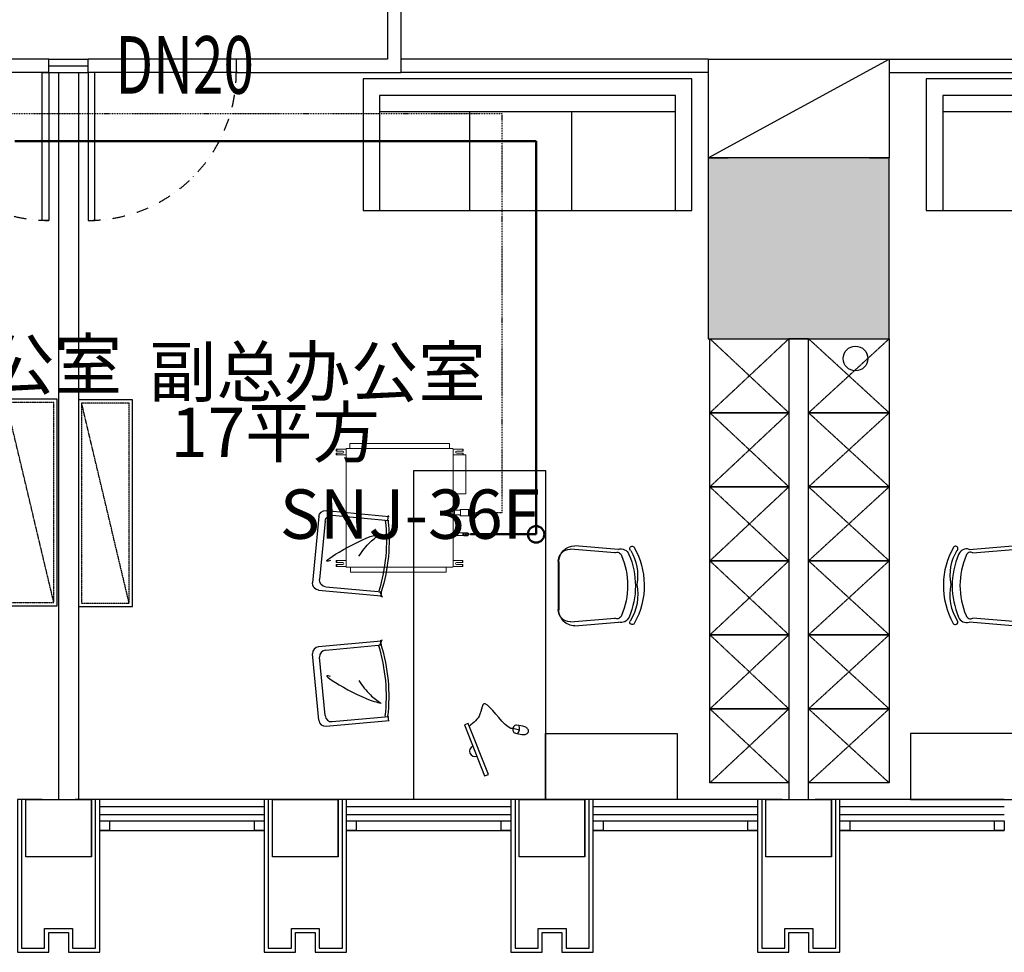
# Model space of a CAD drawing. Extents: x 909070 to 1492824, y -1424636 to -631217.
# Drawn here: x 1298043 to 1304030, y -1366936 to -1361265 of the extents above; entities that cross this region are included whole.
import ezdxf

# ---------------------------------------------------------------- set-up
doc = ezdxf.new("R2010")
doc.units = 0
doc.header["$LTSCALE"] = 10
for name, pattern in [('070901-门诊-1F$1$HIDDEN', [0.375, 0.25, -0.125]), ('DASH', [0.35, 0.25, -0.1]), ('DASHDOT', [1, 0.5, -0.25, 0, -0.25]), ('DASHDOT2', [0.5, 0.25, -0.125, 0, -0.125])]:
    doc.linetypes.add(name, pattern=pattern)
for name, color, linetype in [('_KTI_CONTROL', 7, 'Continuous'), ('_TCH_MASK', 7, 'Continuous'), ('AA雨水标注', 11, 'Continuous'), ('COLUMN', 9, 'Continuous'), ('DOTLN', 2, 'Continuous'), ('dq', 3, 'Continuous'), ('N-平面布置', 22, 'Continuous'), ('N-门线', 1, 'Continuous'), ('WALL', 9, 'Continuous'), ('可见线', 62, 'Continuous'), ('墙体', 7, 'Continuous'), ('家具粗线', 4, 'Continuous'), ('幕墙', 30, 'Continuous'), ('栏杆', 195, 'Continuous'), ('百叶', 134, 'Continuous'), ('立面图', 3, 'Continuous'), ('细线', 8, 'Continuous'), ('结_墙_填充_灰度70', 21, 'Continuous'), ('铺装', 251, 'Continuous')]:
    doc.layers.add(name, color=color, linetype=linetype)
for name, color, linetype, lineweight in [('ACS_COM', 7, 'Continuous', 20), ('ACS_DLJ_LNSG', 6, 'DASHDOT', 30), ('ACS_DLJ_QYG', 34, 'Continuous', 50), ('CMDLJ_BZ_SNJ', 3, 'Continuous', 0), ('CMDLJ_SNJ', 3, 'Continuous', 0), ('墙体线', 7, 'Continuous', 40), ('家具线', 132, 'Continuous', 25)]:
    doc.layers.add(name, color=color, linetype=linetype, lineweight=lineweight)
doc.styles.add('DIM_FONT', font='SIMPLEX', dxfattribs={"width": 0.7, "bigfont": 'GBCBIG'})
doc.styles.get("Standard").update_dxf_attribs({"font": 'gbenor.shx', "bigfont": 'hztxt.shx'})
doc.styles.add('暖通文字02', font='txt.shx', dxfattribs={"width": 0.7, "bigfont": 'gbhzfs.shx'})

# ---------------------------------------------------------------- blocks, each defined once
blk = doc.blocks.new('zw1')
at = {"layer": 'COLUMN', "ltscale": 100}
blk.add_lwpolyline([(1122697.3, 374924.2), (1121597.3, 374924.2), (1121597.3, 373824.2), (1122697.3, 373824.2)], close=True, dxfattribs=at)
at = {"layer": '结_墙_填充_灰度70', "ltscale": 100}
blk.add_solid([(1122697.3, 374924.2), (1121597.3, 374924.2), (1122697.3, 373824.2), (1121597.3, 373824.2)], dxfattribs=at)
blk = doc.blocks.new('dfqeyu')
at = {"layer": '_KTI_CONTROL', "color": 8}
for p, q in [((3820889, -2468924), (3819089, -2468924)), ((3819637.5, -2469524), (3819637.5, -2468924)), ((3820258.5, -2469524), (3820258.5, -2468924))]:
    blk.add_line(p, q, dxfattribs=at)
at = {"layer": '铺装', "color": 126, "ltscale": 4}
for p, q in [((3820889, -2468824), (3819089, -2468824)), ((3819089, -2468824), (3819089, -2469524)), ((3820889, -2469524), (3820889, -2468824))]:
    blk.add_line(p, q, dxfattribs=at)
blk.add_lwpolyline([(3818989, -2469524), (3820989, -2469524), (3820989, -2468724), (3818989, -2468724)], close=True, dxfattribs=at)
blk = doc.blocks.new('xcbxn')
at = {"layer": 'N-平面布置', "color": 8, "linetype": 'DASH', "ltscale": 0.5}
blk.add_line((3353682, -2663988.9), (3354898, -2663700.1), dxfattribs=at)
blk.add_lwpolyline([(3354898, -2663700.1), (3353682, -2663700.1), (3353682, -2663988.9), (3354898, -2663988.9)], close=True, dxfattribs=at)
at = {"layer": 'N-门线', "ltscale": 100}
blk.add_lwpolyline([(3354918, -2663680.1), (3353662, -2663680.1), (3353662, -2664008.9), (3354918, -2664008.9)], close=True, dxfattribs=at)
blk = doc.blocks.new('100')
at = {"color": 4}
for p, q in [((1564730.6, -783047.2), (1564752.4, -782782.1)), ((1564753.8, -783073.7), (1564776, -782804.4)), ((1565174.9, -782804.7), (1565196.6, -783074)), ((1565195.2, -782782.4), (1565216.6, -783047.6)), ((1565119.4, -783144.7), (1564827.8, -783144.5)), ((1565121, -783148.7), (1564829.4, -783148.5))]:
    blk.add_line(p, q, dxfattribs=at)
for centre, major_axis, start_param, end_param in [((1564975.9, -783095.7), (-106.2, -458.5), 3.354911, 3.882014), ((1564975.4, -783095.8), (-108.3, -458.1), 2.859373, 3.358185), ((1564752.1, -782698.3), (-4.4, -13.9), 3.953874, 7.088998), ((1564920.4, -782964.8), (-67.8, -292.9), 3.161735, 3.935648), ((1564973.6, -783166.5), (-113.5, -474.3), 2.973715, 3.777972), ((1565038.4, -782951.6), (-66.8, -278.7), 2.827367, 3.574047), ((1565199.9, -782698.7), (-4.4, -13.9), 5.646317, 9.225761), ((1564801.2, -782765.7), (-15.6, -49), 3.810585, 5.343401), ((1564802.8, -782791.4), (-9, -28.5), 3.797994, 5.473019), ((1564975.1, -783192.2), (-109.3, -453.1), 2.974404, 3.780731), ((1565148, -782791.6), (-9, -28.5), 1.423364, 3.098389), ((1565146.5, -782766), (-15.6, -49), 1.552982, 3.085799), ((1564827.8, -783047.3), (-21.6, -94.8), -1.346989, 0.223808), ((1565119.4, -783047.5), (-22, -94.7), 0.228028, 1.798824), ((1564829.4, -783072.9), (-17.1, -73.6), -1.331857, 0.228048), ((1565121, -783073.1), (-22.9, -72.1), 0.306599, 1.866504)]:
    blk.add_ellipse(centre, major_axis=major_axis, ratio=1, start_param=start_param, end_param=end_param, dxfattribs=at)
blk = doc.blocks.new('A$C49AD53C0')
at = {"color": 4}
blk.add_lwpolyline([(0, 20.5), (14.3, 0), (287.1, 191.3), (272.7, 211.7)], close=True, dxfattribs=at)
blk.add_arc((155, 98.6), 32, 215.04369, 35.04369, dxfattribs=at)
blk = doc.blocks.new('A$C49B802D9')
at = {"color": 4}
blk.add_line((53.6, 48.6), (92.4, 59.1), dxfattribs=at)
for centre, radius, start, end in [((31.4, 31.7), 32.9, 111.33638, 147.13147), ((83.8, -77.7), 154.1, 99.42008, 114.68559), ((103.4, 63.6), 52, 171.34148, 225.35821), ((71.2, 43.4), 33.1, 88.30255, 111.33048), ((73.7, 59.2), 17.5, 31.93899, 96.88145), ((61, 49.9), 33.3, 356.17898, 33.98354), ((18.4, 37.7), 18.9, 139.04589, 251.96705), ((26.6, 49.5), 32.9, 243.74078, 279.97263), ((23.2, 149.9), 133.2, 273.93216, 296.25552), ((73.9, 49), 20.3, 293.63589, 356.17009)]:
    blk.add_arc(centre, radius, start, end, dxfattribs=at)
blk.add_open_spline([(92.4, 59.1), (118.3, 80.6), (370.4, -51.4), (290.5, 62.3), (322, 134.9), (335.3, 165.8)], degree=3, knots=[0, 0, 0, 0, 90.070136, 221.446003, 318.82137, 318.82137, 318.82137, 318.82137], dxfattribs=at)
at = {"rotation": 103.3452829602494}
blk.add_blockref('A$C49AD53C0', (369.5, 157.9), dxfattribs=at)
blk = doc.blocks.new('65')
at = {"color": 126}
for p, q in [((1379754.6, -362458.9), (1380045, -362176.5)), ((1380102.3, -362177.3), (1380369, -362451.6)), ((1379800.3, -362471), (1380055.8, -362222.5)), ((1380113.1, -362223.3), (1380351.5, -362468.5)), ((1380342.9, -362460), (1380378, -362450)), ((1380350, -362466.9), (1380370.8, -362446.7)), ((1379753.8, -362516.1), (1380022.3, -362792.2)), ((1379799.5, -362528.2), (1380039.8, -362775.3)), ((1380036.4, -362771.8), (1380016, -362791.7))]:
    blk.add_line(p, q, dxfattribs=at)
for centre, major_axis, start_param, end_param in [((1380073.2, -362205.6), (-28.6, 28.6), 4.698418, 6.269214), ((1380084, -362251.5), (-28.6, 28.6), 4.698418, 6.269214), ((1379782.9, -362487.9), (-28.6, 28.6), -0.013971, 1.556825), ((1379828.5, -362500), (-28.6, 28.6), -0.013971, 1.556825), ((1379468.8, -361874.5), (-728.8, 749.7), 2.9343, 3.34921), ((1379468.8, -361874.5), (-740.4, 761.1), 2.933908, 3.348818)]:
    blk.add_ellipse(centre, major_axis=major_axis, ratio=1, start_param=start_param, end_param=end_param, dxfattribs=at)
at = {"color": 8}
for points, knots in [([(1380006.3, -362346.1), (1379971.3, -362250.1), (1380015, -362582.5), (1380068.3, -362676.9), (1380075.1, -362689)], [0, 0, 0, 0, 378.32465, 434.195144, 434.195144, 434.195144, 434.195144]), ([(1380096, -362497.5), (1380085.2, -362533.4), (1380066.4, -362595.7), (1380071.4, -362660.3), (1380073.5, -362687.6)], [0, 0, 0, 0, 137.434368, 238.097854, 238.097854, 238.097854, 238.097854])]:
    blk.add_open_spline(points, degree=3, knots=knots, dxfattribs=at)
blk = doc.blocks.new('fggeeeee')
at = {"layer": '家具线', "color": 132, "ltscale": 1000}
for points in [[(400, -200), (400, -2200), (-400, -2200), (-400, -200)], [(1200, -1800), (1200, -2200), (400, -2200), (400, -1800)]]:
    blk.add_lwpolyline(points, close=True, dxfattribs=at)
at = {"extrusion": (0, 0, -1), "xscale": -1, "zscale": -1, "rotation": 206.8150977107494}
blk.add_blockref('A$C49B802D9', (-311.6, -1759.2), dxfattribs=at)
at = {"layer": '_TCH_MASK', "color": 126, "extrusion": (0, 0, -1), "zscale": -1, "rotation": 90.00000000000001}
blk.add_blockref('100', (-783625.7, -1565875.2), dxfattribs=at)
at = {"layer": '铺装', "extrusion": (0, 0, -1), "zscale": -1, "rotation": 231.0821638632719}
blk.add_blockref('65', (1149757.7, 845335.3), dxfattribs=at)
at = {"layer": '铺装', "extrusion": (0, 0, -1), "xscale": -1, "zscale": -1, "rotation": 308.9178361367282}
blk.add_blockref('65', (1149757.7, -847535.3), dxfattribs=at)
blk = doc.blocks.new('CACSDLJPipe.ECFC272A-B904-4EF6-A8EC-4DD6989AF441')
blk.add_line((0, 0), (0, 0, 0))
at = {"extrusion": (0, 0, -1)}
for centre in [(0, 0), (0, 0, 0)]:
    blk.add_circle(centre, 50, dxfattribs=at)
blk = doc.blocks.new('RPI-28FSN6QHD')
for p, q in [((-293.7, 781.6), (-293.7, 750.8)), ((411.3, 712.1), (333.4, 712.1)), ((411.3, 476.1), (333.4, 476.1)), ((378.2, 380.3), (374.9, 375.5)), ((428.6, 361.5), (438.6, 361.5)), ((333.4, 348.5), (341.6, 348.5)), ((378.2, 342.7), (374.9, 347.5)), ((426.1, 342.7), (426.3, 342.3)), ((426.3, 342.3), (428.4, 342.3)), ((428.4, 342.3), (428.6, 342.7)), ((333.4, 221.6), (393, 221.6)), ((393, 237.6), (398.5, 239.3)), ((393, 221.6), (398.5, 220)), ((398.5, 221.6), (409.4, 221.6)), ((428.3, 229.6), (438.3, 229.6)), ((-291, 0), (-291, 30.8))]:
    blk.add_line(p, q)
at = {"extrusion": (0, 0, -1)}
for p, q in [((312.3, 781.6), (-293.7, 781.6)), ((312.3, 781.6), (312.3, 750.8)), ((-376.6, 735.6), (-376.6, 747.1)), ((-316.6, 747.1), (-376.6, 747.1)), ((-376.6, 742.1), (-373.4, 742.1)), ((-336.6, 735.6), (-376.6, 735.6)), ((-376.6, 723.6), (-376.6, 712.1)), ((-336.6, 723.6), (-376.6, 723.6)), ((-373.4, 735.6), (-373.4, 747.1)), ((-373.4, 723.6), (-373.4, 712.1)), ((-316.6, 32.8), (-316.6, 748.8)), ((-314.6, 750.8), (331.4, 750.8)), ((333.4, 32.8), (333.4, 748.8)), ((395.2, 747.1), (333.4, 747.1)), ((395.2, 735.6), (355.2, 735.6)), ((395.2, 723.6), (355.2, 723.6)), ((392, 735.6), (392, 747.1)), ((395.2, 742.1), (392, 742.1)), ((392, 723.6), (392, 712.1)), ((395.2, 747.1), (395.2, 735.6)), ((395.2, 723.6), (395.2, 712.1)), ((-376.6, 717.1), (-373.4, 717.1)), ((-316.6, 712.1), (-376.6, 712.1)), ((394.4, 712.1), (334.4, 712.1)), ((395.2, 717.1), (392, 717.1)), ((411.3, 712.1), (411.3, 476.1)), ((333.4, 374.6), (341.6, 374.6)), ((341.6, 347.5), (341.6, 375.5)), ((341.6, 375.5), (374.9, 375.5)), ((378.2, 342.7), (378.2, 380.3)), ((378.2, 380.3), (426.1, 380.3)), ((426.1, 380.3), (426.3, 380.7)), ((426.1, 380.3), (426.1, 342.7)), ((426.3, 342.3), (426.3, 380.7)), ((426.3, 380.7), (428.4, 380.7)), ((428.4, 342.3), (428.4, 380.7)), ((428.4, 380.7), (428.6, 380.3)), ((428.6, 380.3), (428.6, 342.7)), ((341.6, 347.5), (374.9, 347.5)), ((378.2, 342.7), (426.1, 342.7)), ((393, 237.6), (333.4, 237.6)), ((393, 237.6), (393, 221.6)), ((398.5, 239.3), (398.5, 220)), ((398.5, 239.3), (409.5, 239.3)), ((398.5, 235.9), (409.5, 235.9)), ((398.5, 226.3), (409.5, 226.3)), ((398.5, 220), (409.5, 220)), ((409.5, 239.3), (409.5, 220)), ((409.5, 235.2), (411.5, 235.2)), ((409.5, 224.1), (411.5, 224.1)), ((412.3, 238.7), (411.5, 237.9)), ((411.5, 221.4), (411.5, 237.9)), ((412.3, 220.6), (411.5, 221.4)), ((421, 239.3), (413.1, 239.3)), ((421, 235.9), (413.1, 235.9)), ((421, 226.3), (413.1, 226.3)), ((421, 220), (413.1, 220)), ((422.5, 237.9), (421.7, 238.7)), ((422.5, 221.4), (421.7, 220.6)), ((422.5, 221.4), (422.5, 237.9)), ((422.5, 237.9), (426.5, 235.6)), ((422.5, 221.4), (426.5, 223.6)), ((426.5, 235.6), (426.5, 223.6)), ((-376.6, 58), (-376.6, 69.5)), ((-316.6, 69.5), (-376.6, 69.5)), ((-376.6, 64.5), (-373.4, 64.5)), ((-373.4, 58), (-373.4, 69.5)), ((393.4, 69.5), (333.4, 69.5)), ((390.2, 58), (390.2, 69.5)), ((393.4, 64.5), (390.2, 64.5)), ((393.4, 58), (393.4, 69.5)), ((-336.6, 58), (-376.6, 58)), ((-376.6, 46), (-376.6, 34.5)), ((-336.6, 46), (-376.6, 46)), ((-376.6, 39.5), (-373.4, 39.5)), ((-316.6, 34.5), (-376.6, 34.5)), ((-373.4, 46), (-373.4, 34.5)), ((331.6, 30.8), (-314.6, 30.8)), ((291, 0), (-291, 0)), ((291, 0), (291, 30.8)), ((393.4, 34.5), (333.4, 34.5)), ((393.4, 58), (353.4, 58)), ((393.4, 46), (353.4, 46)), ((390.2, 46), (390.2, 34.5)), ((393.4, 39.5), (390.2, 39.5)), ((393.4, 34.5), (393.4, 46))]:
    blk.add_line(p, q, dxfattribs=at)
for centre, radius, start, end in [((336.6, 729.6), 6, 90, 270), ((-355.2, 729.6), 6, 270, 90), ((-422, 229.6), 6.25, 136.121, 223.879), ((336.6, 52), 6, 90, 270), ((-353.4, 52), 6, 270, 90)]:
    blk.add_arc(centre, radius, start, end, dxfattribs=at)
for centre, start, end in [((-314.6, 748.8), 90, 180), ((-314.6, 748.8), 90, 180), ((331.4, 748.8), 0, 90), ((-314.6, 32.8), 180, 270), ((331.4, 32.8), 270, 0)]:
    blk.add_arc(centre, 2, start, end)
for points, knots in [([(413.1, 235.9), (413.1, 236), (413, 236), (413, 236), (412.9, 236.1), (412.9, 236.1), (412.8, 236.1), (412.8, 236.2), (412.8, 236.2), (412.7, 236.2), (412.7, 236.2), (412.6, 236.3), (412.6, 236.3), (412.6, 236.3), (412.5, 236.4), (412.5, 236.4), (412.5, 236.4), (412.4, 236.4), (412.4, 236.5), (412.4, 236.5), (412.4, 236.5), (412.3, 236.6), (412.3, 236.6), (412.3, 236.6), (412.2, 236.7), (412.2, 236.7), (412.2, 236.7), (412.2, 236.7), (412.1, 236.8), (412.1, 236.8), (412.1, 236.8), (412.1, 236.8), (412.1, 236.9), (412, 236.9), (412, 236.9), (412, 237), (412, 237), (412, 237), (412, 237), (411.9, 237.1), (411.9, 237.1), (411.9, 237.1), (411.9, 237.1), (411.9, 237.2), (411.9, 237.2), (411.9, 237.2), (411.8, 237.2), (411.8, 237.3), (411.8, 237.3), (411.8, 237.3), (411.8, 237.4), (411.8, 237.4), (411.8, 237.4), (411.8, 237.4), (411.8, 237.5), (411.8, 237.5), (411.8, 237.5), (411.8, 237.5), (411.8, 237.6), (411.8, 237.6), (411.8, 237.6), (411.8, 237.7), (411.8, 237.7), (411.8, 237.7), (411.8, 237.7), (411.8, 237.8), (411.8, 237.8), (411.8, 237.8), (411.8, 237.8), (411.8, 237.9), (411.8, 237.9), (411.8, 237.9), (411.8, 237.9), (411.8, 238), (411.8, 238), (411.9, 238), (411.9, 238.1), (411.9, 238.1), (411.9, 238.1), (411.9, 238.1), (411.9, 238.2), (411.9, 238.2), (412, 238.2), (412, 238.2), (412, 238.3), (412, 238.3), (412, 238.3), (412, 238.3), (412.1, 238.4), (412.1, 238.4), (412.1, 238.4), (412.1, 238.5), (412.1, 238.5), (412.2, 238.5), (412.2, 238.5), (412.2, 238.6), (412.2, 238.6), (412.2, 238.6), (412.3, 238.6), (412.3, 238.6), (412.3, 238.6), (412.3, 238.6), (412.3, 238.6), (412.3, 238.6), (412.3, 238.7), (412.3, 238.7), (412.3, 238.7), (412.3, 238.7), (412.3, 238.7)], [0, 0, 0, 0, 1, 1, 1, 2, 2, 2, 3, 3, 3, 4, 4, 4, 5, 5, 5, 6, 6, 6, 7, 7, 7, 8, 8, 8, 9, 9, 9, 10, 10, 10, 11, 11, 11, 12, 12, 12, 13, 13, 13, 14, 14, 14, 15, 15, 15, 16, 16, 16, 17, 17, 17, 18, 18, 18, 19, 19, 19, 20, 20, 20, 21, 21, 21, 22, 22, 22, 23, 23, 23, 24, 24, 24, 25, 25, 25, 26, 26, 26, 27, 27, 27, 28, 28, 28, 29, 29, 29, 30, 30, 30, 31, 31, 31, 32, 32, 32, 33, 33, 33, 34, 34, 34, 35, 35, 35, 36, 36, 36, 36]), ([(413.1, 226.3), (413.1, 226.4), (413, 226.5), (413, 226.5), (412.9, 226.6), (412.9, 226.7), (412.8, 226.8), (412.8, 226.9), (412.8, 227), (412.7, 227.1), (412.7, 227.2), (412.6, 227.3), (412.6, 227.3), (412.6, 227.4), (412.5, 227.5), (412.5, 227.6), (412.5, 227.7), (412.4, 227.7), (412.4, 227.8), (412.4, 227.9), (412.4, 228), (412.3, 228.1), (412.3, 228.2), (412.3, 228.2), (412.2, 228.3), (412.2, 228.4), (412.2, 228.5), (412.2, 228.6), (412.1, 228.6), (412.1, 228.7), (412.1, 228.8), (412.1, 228.9), (412.1, 229), (412, 229), (412, 229.1), (412, 229.2), (412, 229.3), (412, 229.4), (412, 229.4), (411.9, 229.5), (411.9, 229.6), (411.9, 229.7), (411.9, 229.7), (411.9, 229.8), (411.9, 229.9), (411.9, 230), (411.8, 230), (411.8, 230.1), (411.8, 230.2), (411.8, 230.3), (411.8, 230.3), (411.8, 230.4), (411.8, 230.5), (411.8, 230.6), (411.8, 230.7), (411.8, 230.7), (411.8, 230.8), (411.8, 230.9), (411.8, 231), (411.8, 231), (411.8, 231.1), (411.8, 231.2), (411.8, 231.3), (411.8, 231.3), (411.8, 231.4), (411.8, 231.5), (411.8, 231.6), (411.8, 231.6), (411.8, 231.7), (411.8, 231.8), (411.8, 231.9), (411.8, 232), (411.8, 232), (411.8, 232.1), (411.8, 232.2), (411.9, 232.3), (411.9, 232.3), (411.9, 232.4), (411.9, 232.5), (411.9, 232.6), (411.9, 232.6), (411.9, 232.7), (412, 232.8), (412, 232.9), (412, 233), (412, 233), (412, 233.1), (412, 233.2), (412.1, 233.3), (412.1, 233.3), (412.1, 233.4), (412.1, 233.5), (412.1, 233.6), (412.2, 233.7), (412.2, 233.7), (412.2, 233.8), (412.2, 233.9), (412.3, 234), (412.3, 234.1), (412.3, 234.1), (412.4, 234.2), (412.4, 234.3), (412.4, 234.4), (412.4, 234.5), (412.5, 234.6), (412.5, 234.6), (412.5, 234.7), (412.6, 234.8), (412.6, 234.9), (412.6, 235), (412.7, 235.1), (412.7, 235.2), (412.8, 235.2), (412.8, 235.3), (412.8, 235.4), (412.9, 235.5), (412.9, 235.6), (413, 235.7), (413, 235.8), (413.1, 235.9), (413.1, 235.9)], [0, 0, 0, 0, 1, 1, 1, 2, 2, 2, 3, 3, 3, 4, 4, 4, 5, 5, 5, 6, 6, 6, 7, 7, 7, 8, 8, 8, 9, 9, 9, 10, 10, 10, 11, 11, 11, 12, 12, 12, 13, 13, 13, 14, 14, 14, 15, 15, 15, 16, 16, 16, 17, 17, 17, 18, 18, 18, 19, 19, 19, 20, 20, 20, 21, 21, 21, 22, 22, 22, 23, 23, 23, 24, 24, 24, 25, 25, 25, 26, 26, 26, 27, 27, 27, 28, 28, 28, 29, 29, 29, 30, 30, 30, 31, 31, 31, 32, 32, 32, 33, 33, 33, 34, 34, 34, 35, 35, 35, 36, 36, 36, 37, 37, 37, 38, 38, 38, 39, 39, 39, 40, 40, 40, 40]), ([(413.1, 220), (413.1, 220), (413, 220.1), (413, 220.1), (412.9, 220.2), (412.9, 220.3), (412.8, 220.3), (412.8, 220.4), (412.8, 220.4), (412.7, 220.5), (412.7, 220.5), (412.6, 220.6), (412.6, 220.7), (412.6, 220.7), (412.5, 220.8), (412.5, 220.8), (412.5, 220.9), (412.4, 220.9), (412.4, 221), (412.4, 221), (412.4, 221.1), (412.3, 221.1), (412.3, 221.2), (412.3, 221.3), (412.2, 221.3), (412.2, 221.4), (412.2, 221.4), (412.2, 221.5), (412.1, 221.5), (412.1, 221.6), (412.1, 221.6), (412.1, 221.7), (412.1, 221.7), (412, 221.8), (412, 221.8), (412, 221.9), (412, 221.9), (412, 222), (412, 222), (411.9, 222.1), (411.9, 222.1), (411.9, 222.2), (411.9, 222.2), (411.9, 222.3), (411.9, 222.3), (411.9, 222.4), (411.8, 222.4), (411.8, 222.5), (411.8, 222.5), (411.8, 222.6), (411.8, 222.6), (411.8, 222.7), (411.8, 222.7), (411.8, 222.8), (411.8, 222.8), (411.8, 222.9), (411.8, 222.9), (411.8, 223), (411.8, 223), (411.8, 223.1), (411.8, 223.1), (411.8, 223.2), (411.8, 223.2), (411.8, 223.3), (411.8, 223.3), (411.8, 223.4), (411.8, 223.4), (411.8, 223.5), (411.8, 223.5), (411.8, 223.6), (411.8, 223.6), (411.8, 223.7), (411.8, 223.7), (411.8, 223.8), (411.8, 223.8), (411.9, 223.9), (411.9, 223.9), (411.9, 224), (411.9, 224), (411.9, 224.1), (411.9, 224.1), (411.9, 224.2), (412, 224.2), (412, 224.3), (412, 224.3), (412, 224.4), (412, 224.4), (412, 224.5), (412.1, 224.5), (412.1, 224.6), (412.1, 224.6), (412.1, 224.7), (412.1, 224.7), (412.2, 224.8), (412.2, 224.8), (412.2, 224.9), (412.2, 224.9), (412.3, 225), (412.3, 225.1), (412.3, 225.1), (412.4, 225.2), (412.4, 225.2), (412.4, 225.3), (412.4, 225.3), (412.5, 225.4), (412.5, 225.4), (412.5, 225.5), (412.6, 225.5), (412.6, 225.6), (412.6, 225.6), (412.7, 225.7), (412.7, 225.8), (412.8, 225.8), (412.8, 225.9), (412.8, 225.9), (412.9, 226), (412.9, 226.1), (413, 226.1), (413, 226.2), (413.1, 226.2), (413.1, 226.3)], [0, 0, 0, 0, 1, 1, 1, 2, 2, 2, 3, 3, 3, 4, 4, 4, 5, 5, 5, 6, 6, 6, 7, 7, 7, 8, 8, 8, 9, 9, 9, 10, 10, 10, 11, 11, 11, 12, 12, 12, 13, 13, 13, 14, 14, 14, 15, 15, 15, 16, 16, 16, 17, 17, 17, 18, 18, 18, 19, 19, 19, 20, 20, 20, 21, 21, 21, 22, 22, 22, 23, 23, 23, 24, 24, 24, 25, 25, 25, 26, 26, 26, 27, 27, 27, 28, 28, 28, 29, 29, 29, 30, 30, 30, 31, 31, 31, 32, 32, 32, 33, 33, 33, 34, 34, 34, 35, 35, 35, 36, 36, 36, 37, 37, 37, 38, 38, 38, 39, 39, 39, 40, 40, 40, 40]), ([(412.3, 238.7), (412.3, 238.7), (412.4, 238.7), (412.4, 238.7), (412.4, 238.8), (412.4, 238.8), (412.5, 238.8), (412.5, 238.8), (412.5, 238.9), (412.5, 238.9), (412.6, 238.9), (412.6, 238.9), (412.6, 238.9), (412.6, 239), (412.7, 239), (412.7, 239), (412.8, 239.1), (412.8, 239.1), (412.8, 239.1), (412.9, 239.2), (412.9, 239.2), (413, 239.2), (413, 239.2), (413.1, 239.3), (413.1, 239.3)], [0, 0, 0, 0, 1, 1, 1, 2, 2, 2, 3, 3, 3, 4, 4, 4, 5, 5, 5, 6, 6, 6, 7, 7, 7, 8, 8, 8, 8]), ([(412.3, 220.6), (412.3, 220.6), (412.4, 220.5), (412.4, 220.5), (412.4, 220.5), (412.4, 220.5), (412.5, 220.5), (412.5, 220.4), (412.5, 220.4), (412.5, 220.4), (412.6, 220.4), (412.6, 220.4), (412.6, 220.3), (412.6, 220.3), (412.7, 220.3), (412.7, 220.2), (412.8, 220.2), (412.8, 220.2), (412.8, 220.1), (412.9, 220.1), (412.9, 220.1), (413, 220.1), (413, 220), (413.1, 220), (413.1, 220)], [0, 0, 0, 0, 1, 1, 1, 2, 2, 2, 3, 3, 3, 4, 4, 4, 5, 5, 5, 6, 6, 6, 7, 7, 7, 8, 8, 8, 8]), ([(421.7, 238.7), (421.7, 238.7), (421.7, 238.7), (421.7, 238.7), (421.6, 238.8), (421.6, 238.8), (421.6, 238.8), (421.6, 238.8), (421.5, 238.9), (421.5, 238.9), (421.5, 238.9), (421.5, 238.9), (421.5, 238.9), (421.4, 239), (421.4, 239), (421.3, 239), (421.3, 239.1), (421.3, 239.1), (421.2, 239.1), (421.2, 239.2), (421.1, 239.2), (421.1, 239.2), (421, 239.2), (421, 239.3), (421, 239.3)], [0, 0, 0, 0, 1, 1, 1, 2, 2, 2, 3, 3, 3, 4, 4, 4, 5, 5, 5, 6, 6, 6, 7, 7, 7, 8, 8, 8, 8]), ([(421, 235.9), (421, 236), (421, 236), (421.1, 236), (421.1, 236.1), (421.2, 236.1), (421.2, 236.1), (421.3, 236.2), (421.3, 236.2), (421.3, 236.2), (421.4, 236.2), (421.4, 236.3), (421.5, 236.3), (421.5, 236.3), (421.5, 236.4), (421.6, 236.4), (421.6, 236.4), (421.6, 236.4), (421.6, 236.5), (421.7, 236.5), (421.7, 236.5), (421.7, 236.6), (421.8, 236.6), (421.8, 236.6), (421.8, 236.7), (421.8, 236.7), (421.9, 236.7), (421.9, 236.7), (421.9, 236.8), (421.9, 236.8), (422, 236.8), (422, 236.8), (422, 236.9), (422, 236.9), (422, 236.9), (422.1, 237), (422.1, 237), (422.1, 237), (422.1, 237), (422.1, 237.1), (422.1, 237.1), (422.2, 237.1), (422.2, 237.1), (422.2, 237.2), (422.2, 237.2), (422.2, 237.2), (422.2, 237.2), (422.2, 237.3), (422.2, 237.3), (422.2, 237.3), (422.2, 237.4), (422.3, 237.4), (422.3, 237.4), (422.3, 237.4), (422.3, 237.5), (422.3, 237.5), (422.3, 237.5), (422.3, 237.5), (422.3, 237.6), (422.3, 237.6), (422.3, 237.6), (422.3, 237.7), (422.3, 237.7), (422.3, 237.7), (422.3, 237.7), (422.3, 237.8), (422.3, 237.8), (422.3, 237.8), (422.3, 237.8), (422.3, 237.9), (422.2, 237.9), (422.2, 237.9), (422.2, 237.9), (422.2, 238), (422.2, 238), (422.2, 238), (422.2, 238.1), (422.2, 238.1), (422.2, 238.1), (422.2, 238.1), (422.1, 238.2), (422.1, 238.2), (422.1, 238.2), (422.1, 238.2), (422.1, 238.3), (422.1, 238.3), (422, 238.3), (422, 238.3), (422, 238.4), (422, 238.4), (422, 238.4), (421.9, 238.5), (421.9, 238.5), (421.9, 238.5), (421.9, 238.5), (421.8, 238.6), (421.8, 238.6), (421.8, 238.6), (421.8, 238.6), (421.8, 238.6), (421.8, 238.6), (421.8, 238.6), (421.8, 238.6), (421.8, 238.6), (421.8, 238.7), (421.8, 238.7), (421.7, 238.7), (421.7, 238.7), (421.7, 238.7)], [0, 0, 0, 0, 1, 1, 1, 2, 2, 2, 3, 3, 3, 4, 4, 4, 5, 5, 5, 6, 6, 6, 7, 7, 7, 8, 8, 8, 9, 9, 9, 10, 10, 10, 11, 11, 11, 12, 12, 12, 13, 13, 13, 14, 14, 14, 15, 15, 15, 16, 16, 16, 17, 17, 17, 18, 18, 18, 19, 19, 19, 20, 20, 20, 21, 21, 21, 22, 22, 22, 23, 23, 23, 24, 24, 24, 25, 25, 25, 26, 26, 26, 27, 27, 27, 28, 28, 28, 29, 29, 29, 30, 30, 30, 31, 31, 31, 32, 32, 32, 33, 33, 33, 34, 34, 34, 35, 35, 35, 36, 36, 36, 36]), ([(421, 226.3), (421, 226.4), (421.1, 226.5), (421.1, 226.5), (421.1, 226.6), (421.2, 226.7), (421.2, 226.8), (421.3, 226.9), (421.3, 227), (421.3, 227.1), (421.4, 227.2), (421.4, 227.3), (421.5, 227.3), (421.5, 227.4), (421.5, 227.5), (421.6, 227.6), (421.6, 227.7), (421.6, 227.7), (421.7, 227.8), (421.7, 227.9), (421.7, 228), (421.7, 228.1), (421.8, 228.2), (421.8, 228.2), (421.8, 228.3), (421.8, 228.4), (421.9, 228.5), (421.9, 228.6), (421.9, 228.6), (421.9, 228.7), (422, 228.8), (422, 228.9), (422, 229), (422, 229), (422, 229.1), (422.1, 229.2), (422.1, 229.3), (422.1, 229.4), (422.1, 229.4), (422.1, 229.5), (422.1, 229.6), (422.2, 229.7), (422.2, 229.7), (422.2, 229.8), (422.2, 229.9), (422.2, 230), (422.2, 230), (422.2, 230.1), (422.2, 230.2), (422.2, 230.3), (422.2, 230.3), (422.3, 230.4), (422.3, 230.5), (422.3, 230.6), (422.3, 230.7), (422.3, 230.7), (422.3, 230.8), (422.3, 230.9), (422.3, 231), (422.3, 231), (422.3, 231.1), (422.3, 231.2), (422.3, 231.3), (422.3, 231.3), (422.3, 231.4), (422.3, 231.5), (422.3, 231.6), (422.3, 231.6), (422.3, 231.7), (422.3, 231.8), (422.2, 231.9), (422.2, 232), (422.2, 232), (422.2, 232.1), (422.2, 232.2), (422.2, 232.3), (422.2, 232.3), (422.2, 232.4), (422.2, 232.5), (422.2, 232.6), (422.1, 232.6), (422.1, 232.7), (422.1, 232.8), (422.1, 232.9), (422.1, 233), (422.1, 233), (422, 233.1), (422, 233.2), (422, 233.3), (422, 233.3), (422, 233.4), (421.9, 233.5), (421.9, 233.6), (421.9, 233.7), (421.9, 233.7), (421.8, 233.8), (421.8, 233.9), (421.8, 234), (421.8, 234.1), (421.7, 234.1), (421.7, 234.2), (421.7, 234.3), (421.7, 234.4), (421.6, 234.5), (421.6, 234.6), (421.6, 234.6), (421.5, 234.7), (421.5, 234.8), (421.5, 234.9), (421.4, 235), (421.4, 235.1), (421.3, 235.2), (421.3, 235.2), (421.3, 235.3), (421.2, 235.4), (421.2, 235.5), (421.1, 235.6), (421.1, 235.7), (421.1, 235.8), (421, 235.9), (421, 235.9)], [0, 0, 0, 0, 1, 1, 1, 2, 2, 2, 3, 3, 3, 4, 4, 4, 5, 5, 5, 6, 6, 6, 7, 7, 7, 8, 8, 8, 9, 9, 9, 10, 10, 10, 11, 11, 11, 12, 12, 12, 13, 13, 13, 14, 14, 14, 15, 15, 15, 16, 16, 16, 17, 17, 17, 18, 18, 18, 19, 19, 19, 20, 20, 20, 21, 21, 21, 22, 22, 22, 23, 23, 23, 24, 24, 24, 25, 25, 25, 26, 26, 26, 27, 27, 27, 28, 28, 28, 29, 29, 29, 30, 30, 30, 31, 31, 31, 32, 32, 32, 33, 33, 33, 34, 34, 34, 35, 35, 35, 36, 36, 36, 37, 37, 37, 38, 38, 38, 39, 39, 39, 40, 40, 40, 40]), ([(421, 220), (421, 220), (421.1, 220.1), (421.1, 220.1), (421.1, 220.2), (421.2, 220.3), (421.2, 220.3), (421.3, 220.4), (421.3, 220.4), (421.3, 220.5), (421.4, 220.5), (421.4, 220.6), (421.5, 220.7), (421.5, 220.7), (421.5, 220.8), (421.6, 220.8), (421.6, 220.9), (421.6, 220.9), (421.6, 221), (421.7, 221), (421.7, 221.1), (421.7, 221.1), (421.8, 221.2), (421.8, 221.3), (421.8, 221.3), (421.8, 221.4), (421.9, 221.4), (421.9, 221.5), (421.9, 221.5), (421.9, 221.6), (422, 221.6), (422, 221.7), (422, 221.7), (422, 221.8), (422, 221.8), (422.1, 221.9), (422.1, 221.9), (422.1, 222), (422.1, 222), (422.1, 222.1), (422.1, 222.1), (422.2, 222.2), (422.2, 222.2), (422.2, 222.3), (422.2, 222.3), (422.2, 222.4), (422.2, 222.4), (422.2, 222.5), (422.2, 222.5), (422.2, 222.6), (422.2, 222.6), (422.3, 222.7), (422.3, 222.7), (422.3, 222.8), (422.3, 222.8), (422.3, 222.9), (422.3, 222.9), (422.3, 223), (422.3, 223), (422.3, 223.1), (422.3, 223.1), (422.3, 223.2), (422.3, 223.2), (422.3, 223.3), (422.3, 223.3), (422.3, 223.4), (422.3, 223.4), (422.3, 223.5), (422.3, 223.5), (422.3, 223.6), (422.2, 223.6), (422.2, 223.7), (422.2, 223.7), (422.2, 223.8), (422.2, 223.8), (422.2, 223.9), (422.2, 223.9), (422.2, 224), (422.2, 224), (422.2, 224.1), (422.1, 224.1), (422.1, 224.2), (422.1, 224.2), (422.1, 224.3), (422.1, 224.3), (422.1, 224.4), (422, 224.4), (422, 224.5), (422, 224.5), (422, 224.6), (422, 224.6), (421.9, 224.7), (421.9, 224.7), (421.9, 224.8), (421.9, 224.8), (421.8, 224.9), (421.8, 224.9), (421.8, 225), (421.8, 225.1), (421.7, 225.1), (421.7, 225.2), (421.7, 225.2), (421.6, 225.3), (421.6, 225.3), (421.6, 225.4), (421.6, 225.4), (421.5, 225.5), (421.5, 225.5), (421.5, 225.6), (421.4, 225.6), (421.4, 225.7), (421.3, 225.8), (421.3, 225.8), (421.3, 225.9), (421.2, 225.9), (421.2, 226), (421.1, 226.1), (421.1, 226.1), (421.1, 226.2), (421, 226.2), (421, 226.3)], [0, 0, 0, 0, 1, 1, 1, 2, 2, 2, 3, 3, 3, 4, 4, 4, 5, 5, 5, 6, 6, 6, 7, 7, 7, 8, 8, 8, 9, 9, 9, 10, 10, 10, 11, 11, 11, 12, 12, 12, 13, 13, 13, 14, 14, 14, 15, 15, 15, 16, 16, 16, 17, 17, 17, 18, 18, 18, 19, 19, 19, 20, 20, 20, 21, 21, 21, 22, 22, 22, 23, 23, 23, 24, 24, 24, 25, 25, 25, 26, 26, 26, 27, 27, 27, 28, 28, 28, 29, 29, 29, 30, 30, 30, 31, 31, 31, 32, 32, 32, 33, 33, 33, 34, 34, 34, 35, 35, 35, 36, 36, 36, 37, 37, 37, 38, 38, 38, 39, 39, 39, 40, 40, 40, 40]), ([(421.7, 220.6), (421.7, 220.6), (421.7, 220.5), (421.7, 220.5), (421.6, 220.5), (421.6, 220.5), (421.6, 220.5), (421.6, 220.4), (421.5, 220.4), (421.5, 220.4), (421.5, 220.4), (421.5, 220.4), (421.5, 220.3), (421.4, 220.3), (421.4, 220.3), (421.3, 220.2), (421.3, 220.2), (421.3, 220.2), (421.2, 220.1), (421.2, 220.1), (421.1, 220.1), (421.1, 220.1), (421, 220), (421, 220), (421, 220)], [0, 0, 0, 0, 1, 1, 1, 2, 2, 2, 3, 3, 3, 4, 4, 4, 5, 5, 5, 6, 6, 6, 7, 7, 7, 8, 8, 8, 8])]:
    blk.add_open_spline(points, degree=3, knots=knots)

msp = doc.modelspace()

# ---------------------------------------------------------------- linework, layer by layer
at = {"layer": 'AA雨水标注', "color": 8}
msp.add_circle((1303124.6, -1363325.6), 75, dxfattribs=at)
at = {"layer": 'ACS_DLJ_LNSG'}
for p, q in [((1296927.9, -1361836.3), (1300975.8, -1361836.3)), ((1300975.8, -1364262.3), (1300975.8, -1361836.3)), ((1300783.2, -1364262.3), (1300975.8, -1364262.3))]:
    msp.add_line(p, q, dxfattribs=at)
at = {"layer": 'ACS_DLJ_QYG'}
for p, q in [((1298013.7, -1362004.7), (1299274.4, -1362004.7)), ((1299274.4, -1362004.7), (1301182.9, -1362004.7)), ((1301182.9, -1362004.7), (1301182.9, -1364394.2)), ((1300782.9, -1364394.2), (1301182.9, -1364394.2))]:
    msp.add_line(p, q, dxfattribs=at)
at = {"layer": 'dq', "color": 8}
for points in [[(1298219.6, -1361585.6), (1298219.6, -1362485.6), (1298179.6, -1362485.6), (1298179.6, -1361585.6)], [(1298459.6, -1361585.6), (1298459.6, -1362485.6), (1298499.6, -1362485.6), (1298499.6, -1361585.6)]]:
    msp.add_lwpolyline(points, close=True, dxfattribs=at)
at = {"layer": 'N-平面布置', "color": 8, "linetype": 'DASH', "ltscale": 0.5}
for p, q in [((1302719.6, -1363205.6), (1302239.6, -1363655.6)), ((1302719.6, -1363655.6), (1302239.6, -1363205.6)), ((1303329.6, -1363655.6), (1302839.6, -1363205.6)), ((1303329.6, -1363205.6), (1302839.6, -1363655.6)), ((1302719.6, -1364105.6), (1302239.6, -1363655.6)), ((1302719.6, -1363655.6), (1302239.6, -1364105.6)), ((1303329.6, -1364105.6), (1302839.6, -1363655.6)), ((1303329.6, -1363655.6), (1302839.6, -1364105.6)), ((1302719.6, -1364555.6), (1302239.6, -1364105.6)), ((1302719.6, -1364105.6), (1302239.6, -1364555.6)), ((1303329.6, -1364555.6), (1302839.6, -1364105.6)), ((1303329.6, -1364105.6), (1302839.6, -1364555.6)), ((1302719.6, -1364555.6), (1302239.6, -1365005.6)), ((1302719.6, -1365005.6), (1302239.6, -1364555.6)), ((1303329.6, -1365005.6), (1302839.6, -1364555.6)), ((1303329.6, -1364555.6), (1302839.6, -1365005.6)), ((1302719.6, -1365455.6), (1302239.6, -1365005.6)), ((1302719.6, -1365005.6), (1302239.6, -1365455.6)), ((1303329.6, -1365455.6), (1302839.6, -1365005.6)), ((1303329.6, -1365005.6), (1302839.6, -1365455.6)), ((1302719.6, -1365905.6), (1302239.6, -1365455.6)), ((1302719.6, -1365455.6), (1302239.6, -1365905.6)), ((1303329.6, -1365455.6), (1302839.6, -1365905.6)), ((1303329.6, -1365905.6), (1302839.6, -1365455.6))]:
    msp.add_line(p, q, dxfattribs=at)
at = {"layer": 'N-平面布置', "color": 8, "ltscale": 100}
for points in [[(1302239.6, -1363655.6), (1302239.6, -1363205.6), (1302719.6, -1363205.6), (1302719.6, -1363655.6)], [(1302839.6, -1363655.6), (1302839.6, -1363205.6), (1303329.6, -1363205.6), (1303329.6, -1363655.6)], [(1302239.6, -1364105.6), (1302239.6, -1363655.6), (1302719.6, -1363655.6), (1302719.6, -1364105.6)], [(1302839.6, -1364105.6), (1302839.6, -1363655.6), (1303329.6, -1363655.6), (1303329.6, -1364105.6)], [(1302239.6, -1364555.6), (1302239.6, -1364105.6), (1302719.6, -1364105.6), (1302719.6, -1364555.6)], [(1302839.6, -1364555.6), (1302839.6, -1364105.6), (1303329.6, -1364105.6), (1303329.6, -1364555.6)], [(1302239.6, -1365005.6), (1302239.6, -1364555.6), (1302719.6, -1364555.6), (1302719.6, -1365005.6)], [(1302839.6, -1365005.6), (1302839.6, -1364555.6), (1303329.6, -1364555.6), (1303329.6, -1365005.6)], [(1302239.6, -1365455.6), (1302239.6, -1365005.6), (1302719.6, -1365005.6), (1302719.6, -1365455.6)], [(1302839.6, -1365455.6), (1302839.6, -1365005.6), (1303329.6, -1365005.6), (1303329.6, -1365455.6)], [(1302239.6, -1365905.6), (1302239.6, -1365455.6), (1302719.6, -1365455.6), (1302719.6, -1365905.6)], [(1302839.6, -1365905.6), (1302839.6, -1365455.6), (1303329.6, -1365455.6), (1303329.6, -1365905.6)]]:
    msp.add_lwpolyline(points, close=True, dxfattribs=at)
at = {"layer": 'WALL', "color": 8, "linetype": '070901-门诊-1F$1$HIDDEN', "ltscale": 100}
msp.add_line((1298219.6, -1361545.6), (1298459.6, -1361545.6), dxfattribs=at)
at = {"layer": 'WALL', "color": 8}
for p, q in [((1302229.6, -1362105.6), (1302349.6, -1362105.6)), ((1302349.6, -1362105.6), (1302229.6, -1362105.6)), ((1302249.6, -1362105.6), (1302329.6, -1362105.6)), ((1303329.6, -1362105.6), (1303209.6, -1362105.6)), ((1303209.6, -1362105.6), (1303329.6, -1362105.6)), ((1302229.6, -1362185.6), (1302229.6, -1362915.6)), ((1298179.6, -1366005.6), (1298079.6, -1366005.6)), ((1298079.6, -1366355.6), (1298079.6, -1366005.6)), ((1298479.6, -1366005.6), (1298379.6, -1366005.6)), ((1298529.6, -1366005.6), (1298409.6, -1366005.6)), ((1298479.6, -1366355.6), (1298479.6, -1366005.6)), ((1299979.6, -1366005.6), (1299579.6, -1366005.6)), ((1299579.6, -1366355.6), (1299579.6, -1366005.6)), ((1299979.6, -1366355.6), (1299979.6, -1366005.6)), ((1301479.6, -1366005.6), (1301079.6, -1366005.6)), ((1301079.6, -1366355.6), (1301079.6, -1366005.6)), ((1301479.6, -1366355.6), (1301479.6, -1366005.6)), ((1302679.6, -1366005.6), (1302579.6, -1366005.6)), ((1302579.6, -1366355.6), (1302579.6, -1366005.6)), ((1302979.6, -1366005.6), (1302879.6, -1366005.6)), ((1302979.6, -1366355.6), (1302979.6, -1366005.6)), ((1298279.6, -1366355.6), (1298079.6, -1366355.6)), ((1298479.6, -1366355.6), (1298279.6, -1366355.6)), ((1299979.6, -1366355.6), (1299579.6, -1366355.6)), ((1299979.6, -1366355.6), (1299579.6, -1366355.6)), ((1301479.6, -1366355.6), (1301079.6, -1366355.6)), ((1301479.6, -1366355.6), (1301079.6, -1366355.6)), ((1302779.6, -1366355.6), (1302579.6, -1366355.6)), ((1302979.6, -1366355.6), (1302579.6, -1366355.6)), ((1302979.6, -1366355.6), (1302579.6, -1366355.6)), ((1302979.6, -1366355.6), (1302779.6, -1366355.6))]:
    msp.add_line(p, q, dxfattribs=at)
for points in [[(1298079.6, -1366005.6), (1298479.6, -1366005.6), (1298479.6, -1366355.6), (1298079.6, -1366355.6)], [(1299579.6, -1366005.6), (1299979.6, -1366005.6), (1299979.6, -1366355.6), (1299579.6, -1366355.6)], [(1301079.6, -1366005.6), (1301479.6, -1366005.6), (1301479.6, -1366355.6), (1301079.6, -1366355.6)], [(1302579.6, -1366005.6), (1302979.6, -1366005.6), (1302979.6, -1366355.6), (1302579.6, -1366355.6)]]:
    msp.add_lwpolyline(points, close=True, dxfattribs=at)
at = {"layer": '可见线', "color": 8}
for p, q in [((1299529.6, -1366005.6), (1298529.6, -1366005.6)), ((1301029.6, -1366005.6), (1300029.6, -1366005.6)), ((1302529.6, -1366005.6), (1301529.6, -1366005.6)), ((1304029.6, -1366005.6), (1303029.6, -1366005.6))]:
    msp.add_line(p, q, dxfattribs=at)
at = {"layer": '墙体线', "color": 8, "lineweight": -2}
for p, q in [((1302229.6, -1361505.6), (1300359.6, -1361505.6)), ((1303329.6, -1361505.6), (1305259.6, -1361505.6)), ((1298279.6, -1361585.6), (1298279.6, -1366005.6)), ((1298399.6, -1361585.6), (1298399.6, -1365405.6)), ((1298399.6, -1361585.6), (1298399.6, -1366005.6)), ((1302229.6, -1361585.6), (1300359.6, -1361585.6)), ((1303329.6, -1361585.6), (1305259.6, -1361585.6))]:
    msp.add_line(p, q, dxfattribs=at)
msp.add_lwpolyline([(1302719.6, -1366005.6), (1302839.6, -1366005.6), (1302839.6, -1363205.6), (1302719.6, -1363205.6)], close=True, dxfattribs=at)
at = {"layer": '家具粗线', "color": 8}
for p, q in [((1302229.6, -1361505.6), (1302229.6, -1362105.6)), ((1302229.6, -1361505.6), (1303329.6, -1361505.6)), ((1303329.6, -1361505.6), (1303329.6, -1362105.6))]:
    msp.add_line(p, q, dxfattribs=at)
at = {"layer": '家具线', "color": 8, "ltscale": 1000}
for p, q in [((1298219.6, -1361505.1), (1297319.6, -1361505.6)), ((1299369.6, -1361505.1), (1298459.6, -1361505.6)), ((1302229.6, -1362105.6), (1303329.6, -1361505.6)), ((1297319.6, -1361585.1), (1298219.6, -1361585.1)), ((1298459.6, -1361585.1), (1299369.6, -1361585.1))]:
    msp.add_line(p, q, dxfattribs=at)
at = {"layer": '幕墙', "color": 8}
for points in [[(1298079.6, -1366005.6), (1298029.6, -1366005.6), (1298029.6, -1366935.6), (1298219.6, -1366935.6), (1298219.6, -1366815.6), (1298339.6, -1366815.6), (1298339.6, -1366935.6), (1298529.6, -1366935.6), (1298529.6, -1366005.6), (1298479.6, -1366005.6)], [(1298054.6, -1366005.6), (1298054.6, -1366005.6), (1298054.6, -1366910.6), (1298194.6, -1366910.6), (1298194.6, -1366790.6), (1298364.6, -1366790.6), (1298364.6, -1366910.6), (1298504.6, -1366910.6), (1298504.6, -1366005.6), (1298504.6, -1366005.6)], [(1299579.6, -1366005.6), (1299529.6, -1366005.6), (1299529.6, -1366935.6), (1299719.6, -1366935.6), (1299719.6, -1366815.6), (1299839.6, -1366815.6), (1299839.6, -1366935.6), (1300029.6, -1366935.6), (1300029.6, -1366005.6), (1299979.6, -1366005.6)], [(1299554.6, -1366005.6), (1299554.6, -1366005.6), (1299554.6, -1366910.6), (1299694.6, -1366910.6), (1299694.6, -1366790.6), (1299864.6, -1366790.6), (1299864.6, -1366910.6), (1300004.6, -1366910.6), (1300004.6, -1366005.6), (1300004.6, -1366005.6)], [(1301079.6, -1366005.6), (1301029.6, -1366005.6), (1301029.6, -1366935.6), (1301219.6, -1366935.6), (1301219.6, -1366815.6), (1301339.6, -1366815.6), (1301339.6, -1366935.6), (1301529.6, -1366935.6), (1301529.6, -1366005.6), (1301479.6, -1366005.6)], [(1301054.6, -1366005.6), (1301054.6, -1366005.6), (1301054.6, -1366910.6), (1301194.6, -1366910.6), (1301194.6, -1366790.6), (1301364.6, -1366790.6), (1301364.6, -1366910.6), (1301504.6, -1366910.6), (1301504.6, -1366005.6), (1301504.6, -1366005.6)], [(1302579.6, -1366005.6), (1302529.6, -1366005.6), (1302529.6, -1366935.6), (1302719.6, -1366935.6), (1302719.6, -1366815.6), (1302839.6, -1366815.6), (1302839.6, -1366935.6), (1303029.6, -1366935.6), (1303029.6, -1366005.6), (1302979.6, -1366005.6)], [(1302554.6, -1366005.6), (1302554.6, -1366005.6), (1302554.6, -1366910.6), (1302694.6, -1366910.6), (1302694.6, -1366790.6), (1302864.6, -1366790.6), (1302864.6, -1366910.6), (1303004.6, -1366910.6), (1303004.6, -1366005.6), (1303004.6, -1366005.6)]]:
    msp.add_lwpolyline(points, dxfattribs=at)
at = {"layer": '栏杆', "color": 8}
for p, q in [((1299529.6, -1366050.6), (1298529.6, -1366050.6)), ((1301029.6, -1366050.6), (1300029.6, -1366050.6)), ((1302529.6, -1366050.6), (1301529.6, -1366050.6)), ((1304029.6, -1366050.6), (1303029.6, -1366050.6)), ((1299529.6, -1366100.6), (1298529.6, -1366100.6)), ((1301029.6, -1366100.6), (1300029.6, -1366100.6)), ((1302529.6, -1366100.6), (1301529.6, -1366100.6)), ((1304029.6, -1366100.6), (1303029.6, -1366100.6))]:
    msp.add_line(p, q, dxfattribs=at)
at = {"layer": '百叶', "color": 8}
for p, q in [((1298529.6, -1366135.6), (1299529.6, -1366135.6)), ((1300029.6, -1366135.6), (1301029.6, -1366135.6)), ((1301529.6, -1366135.6), (1302529.6, -1366135.6)), ((1303029.6, -1366135.6), (1304029.6, -1366135.6)), ((1298529.6, -1366195.6), (1299529.6, -1366195.6)), ((1300029.6, -1366195.6), (1301029.6, -1366195.6)), ((1301529.6, -1366195.6), (1302529.6, -1366195.6)), ((1303029.6, -1366195.6), (1304029.6, -1366195.6))]:
    msp.add_line(p, q, dxfattribs=at)
for points in [[(1298529.6, -1366135.6), (1298589.6, -1366135.6), (1298589.6, -1366195.6), (1298529.6, -1366195.6), (1298529.6, -1366135.6)], [(1299469.6, -1366135.6), (1299529.6, -1366135.6), (1299529.6, -1366195.6), (1299469.6, -1366195.6), (1299469.6, -1366135.6)], [(1300029.6, -1366135.6), (1300089.6, -1366135.6), (1300089.6, -1366195.6), (1300029.6, -1366195.6), (1300029.6, -1366135.6)], [(1300969.6, -1366135.6), (1301029.6, -1366135.6), (1301029.6, -1366195.6), (1300969.6, -1366195.6), (1300969.6, -1366135.6)], [(1301529.6, -1366135.6), (1301589.6, -1366135.6), (1301589.6, -1366195.6), (1301529.6, -1366195.6), (1301529.6, -1366135.6)], [(1302469.6, -1366135.6), (1302529.6, -1366135.6), (1302529.6, -1366195.6), (1302469.6, -1366195.6), (1302469.6, -1366135.6)], [(1303029.6, -1366135.6), (1303089.6, -1366135.6), (1303089.6, -1366195.6), (1303029.6, -1366195.6), (1303029.6, -1366135.6)], [(1303969.6, -1366135.6), (1304029.6, -1366135.6), (1304029.6, -1366195.6), (1303969.6, -1366195.6), (1303969.6, -1366135.6)]]:
    msp.add_lwpolyline(points, dxfattribs=at)
at = {"layer": '立面图', "color": 8}
for p, q in [((1300279.6, -1359145.6), (1300279.6, -1361505.6)), ((1300359.6, -1359145.6), (1300359.6, -1361585.6)), ((1298219.6, -1361585.6), (1298219.6, -1361505.6)), ((1298219.6, -1361505.6), (1298459.6, -1361505.6)), ((1298459.6, -1361585.6), (1298459.6, -1361505.6)), ((1300279.6, -1361505.6), (1299359.6, -1361505.6)), ((1299359.6, -1361505.6), (1299359.6, -1361585.6)), ((1298219.6, -1361585.6), (1298459.6, -1361585.6)), ((1299359.6, -1361585.6), (1300359.6, -1361585.6))]:
    msp.add_line(p, q, dxfattribs=at)
msp.add_lwpolyline([(1300219.6, -1361505.6), (1299489.6, -1361505.6)], dxfattribs=at)
at = {"layer": '细线', "color": 8, "linetype": 'DASHDOT2', "lineweight": -3, "ltscale": 30}
for centre, start, end in [((1298219.6, -1361585.6), 180, 270), ((1298459.6, -1361585.6), 270, 0)]:
    msp.add_arc(centre, 900, start, end, dxfattribs=at)

# ---------------------------------------------------------------- block references
at = {"layer": 'ACS_DLJ_QYG'}
msp.add_blockref('CACSDLJPipe.ECFC272A-B904-4EF6-A8EC-4DD6989AF441', (1301182.9, -1364394.2), dxfattribs=at)
at = {"layer": 'CMDLJ_SNJ'}
msp.add_blockref('RPI-28FSN6QHD', (1300344.6, -1364623.8), dxfattribs=at)
at = {"layer": 'DOTLN', "color": 8}
for p in [(-2518858.5, 1107098.4), (-2515434, 1107098.4)]:
    msp.add_blockref('dfqeyu', p, dxfattribs=at)
at = {"layer": 'DOTLN', "color": 8, "rotation": 90}
for p in [(-1365738.6, -4718491.1), (-1365280.5, -4718495.1)]:
    msp.add_blockref('xcbxn', p, dxfattribs=at)
at = {"layer": '墙体', "color": 8, "lineweight": -2}
msp.add_blockref('fggeeeee', (1300839.6, -1363805.6), dxfattribs=at)
at = {"layer": '墙体', "color": 8, "lineweight": -2, "xscale": -1}
msp.add_blockref('fggeeeee', (1304659.6, -1363805.6), dxfattribs=at)
at = {"layer": '墙体线', "color": 8, "lineweight": -2}
msp.add_blockref('zw1', (180632.3, -1737029.8), dxfattribs=at)

# ---------------------------------------------------------------- texts
at = {"layer": 'ACS_COM', "style": '暖通文字02', "width": 0.7}
msp.add_text('DN20', height=350, dxfattribs=at).set_placement((1298624.3, -1361715.4))
at = {"layer": 'CMDLJ_BZ_SNJ', "insert": (1300414.9, -1364310.4), "char_height": 300, "attachment_point": 5}
msp.add_mtext('SNJ-36F', dxfattribs=at)
at = {"layer": '细线', "color": 8, "char_height": 300, "attachment_point": 1, "style": 'DIM_FONT'}
for s, insert, width in [('{\\fSimHei|b0|i0|c134|p49;副总办公室 }', (1296618.1, -1363211), 1873.401), ('{\\fSimHei|b0|i0|c134|p49;副总办公室 }', (1298829, -1363256.7), 1873.401), ('{\\fSimHei|b0|i0|c134|p49;17平方 }', (1298958.9, -1363625), 2344.067)]:
    msp.add_mtext(s, dxfattribs=dict(at, insert=insert, width=width))

doc.saveas('drawing.dxf')
